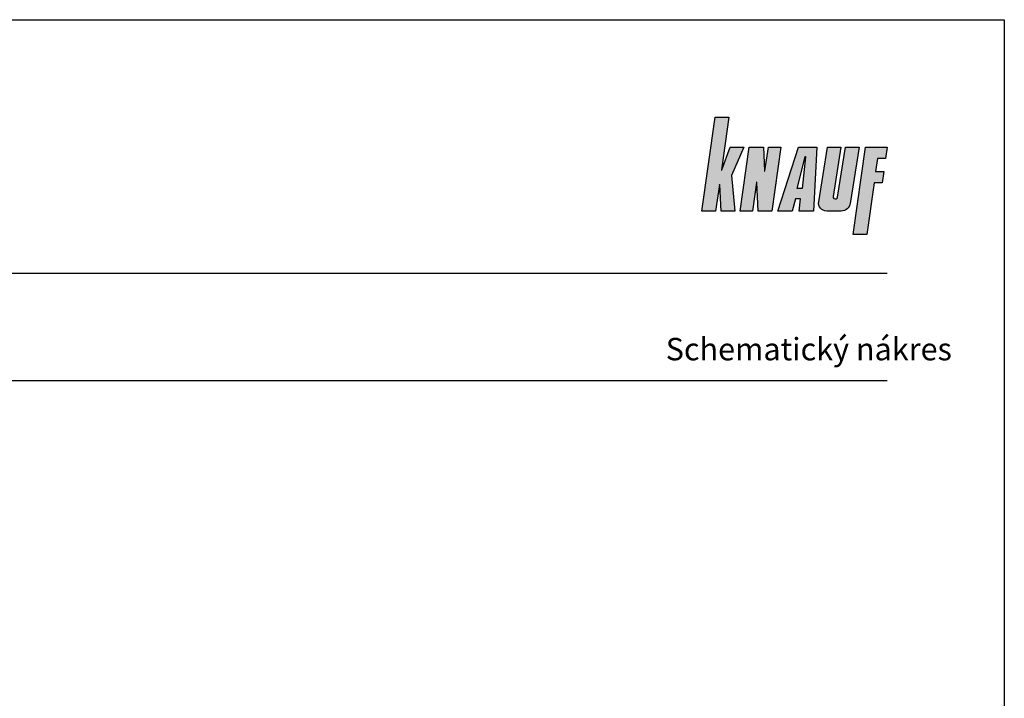
# Model space of a CAD drawing. Extents: x 1147 to 2197, y 0 to 1485.
# Drawn here: x 1692 to 2197, y 1137 to 1485 of the extents above; entities that cross this region are included whole.
import ezdxf

# ---------------------------------------------------------------- set-up
doc = ezdxf.new("R2010")
doc.units = 0
doc.header["$LTSCALE"] = 15
doc.layers.add('LOGO-BLAU', color=150, linetype='CONTINUOUS')
doc.layers.add('UK', color=2, linetype='CONTINUOUS')
doc.styles.add('ar-na-light', font='ARIALN.TTF', dxfattribs={"height": 11})

# ---------------------------------------------------------------- blocks, each defined once
blk = doc.blocks.new('LOGO-KNAUF')
at = {"layer": 'LOGO-BLAU'}
h = blk.add_hatch(color=256, dxfattribs=at)
h.paths.add_polyline_path([(12.3, 42.88), (6.03, 42.88), (0, 0), (6.27, 0), (7.96, 12, -0.908336), (8.13, 11.99), (8.76, 0), (14.97, 0), (13.56, 16.16), (19.1, 29.2), (12.89, 29.2), (9.08, 18.75, -0.900404), (8.92, 18.79)])
h.paths.add_polyline_path([(28.19, 29.2), (21.56, 29.2), (17.46, 0), (23.05, 0), (24.89, 13.07, -0.908336), (25.06, 13.07), (25.74, 0), (31.96, 0), (36.06, 29.2), (30.47, 29.2), (28.74, 18.3, -0.908336), (28.57, 18.31)])
h.paths.add_polyline_path([(52.43, 29.2), (44.14, 29.2), (34.65, 0), (41.28, 0), (42.67, 5.59), (44.97, 5.59), (44.39, 0), (50.89, 0)])
h.paths.add_polyline_path([(45.81, 10.36), (43.56, 10.36), (47.16, 24.8, -0.932515), (47.33, 24.77)], flags=16)
h.paths.add_polyline_path([(63.51, 29.2), (57.3, 29.2), (53.35, 4.28, 0.461006), (57, 0), (63.61, 0, 0.368919), (67.73, 3.51), (71.8, 29.2), (65.58, 29.2), (61.96, 6.36, -1), (59.94, 6.68)])
h.paths.add_polyline_path([(78.61, 12.84), (82.34, 12.84), (83.07, 18.02), (79.34, 18.02), (80.18, 24.03), (83.91, 24.03), (84.64, 29.2), (74.7, 29.2), (69.08, -10.77), (75.29, -10.77)])
at = {"layer": 'LOGO-BLAU', "flags": 128}
for points in [[(14.97, 0), (8.76, 0), (8.13, 11.99, 0.908336), (7.96, 12), (6.27, 0), (0, 0), (6.03, 42.88), (12.3, 42.88), (8.92, 18.79, 0.900404), (9.08, 18.75), (12.89, 29.2), (19.1, 29.2), (13.56, 16.16)], [(25.74, 0), (25.06, 13.07, 0.908336), (24.89, 13.07), (23.05, 0), (17.46, 0), (21.56, 29.2), (28.19, 29.2), (28.57, 18.31, 0.908336), (28.74, 18.3), (30.47, 29.2), (36.06, 29.2), (31.96, 0)], [(67.73, 3.51, -0.368919), (63.61, 0), (57, 0, -0.461006), (53.35, 4.28), (57.3, 29.2), (63.51, 29.2), (59.94, 6.68, 1), (61.96, 6.36), (65.58, 29.2), (71.8, 29.2)], [(47.16, 24.8, -0.932515), (47.33, 24.77), (45.81, 10.36), (43.56, 10.36)]]:
    blk.add_lwpolyline(points, format="xyb", close=True, dxfattribs=at)
for points in [[(44.39, 0), (44.97, 5.59), (42.67, 5.59), (41.28, 0), (34.65, 0), (44.14, 29.2), (52.43, 29.2), (50.89, 0)], [(82.34, 12.84), (78.61, 12.84), (75.29, -10.77), (69.08, -10.77), (74.7, 29.2), (84.64, 29.2), (83.91, 24.03), (80.18, 24.03), (79.34, 18.02), (83.07, 18.02)]]:
    blk.add_lwpolyline(points, close=True, dxfattribs=at)

msp = doc.modelspace()

# ---------------------------------------------------------------- linework, layer by layer
at = {"layer": 'UK', "color": 5, "lineweight": 30}
for p, q in [((1221.71, 1355), (2136.71, 1355)), ((1221.71, 1300), (2136.71, 1300))]:
    msp.add_line(p, q, dxfattribs=at)
at = {"layer": 'UK'}
msp.add_lwpolyline([(1146.71, 1485), (2196.71, 1485), (2196.71, 0), (1146.71, 0)], close=True, dxfattribs=at)

# ---------------------------------------------------------------- block references
at = {"layer": 'LOGO-BLAU', "xscale": 1.122438935250196, "yscale": 1.122438935250196, "zscale": 1.122438935250196}
msp.add_blockref('LOGO-KNAUF', (2041.71, 1386.88), dxfattribs=at)

# ---------------------------------------------------------------- texts
at = {"layer": 'UK', "color": 3, "insert": (2023.14, 1321.83), "char_height": 11.5, "attachment_point": 1, "style": 'ar-na-light'}
msp.add_mtext_dynamic_manual_height_columns('Schematický nákres', width=553.4562, gutter_width=65, heights=[0], dxfattribs=at)

doc.saveas('drawing.dxf')
